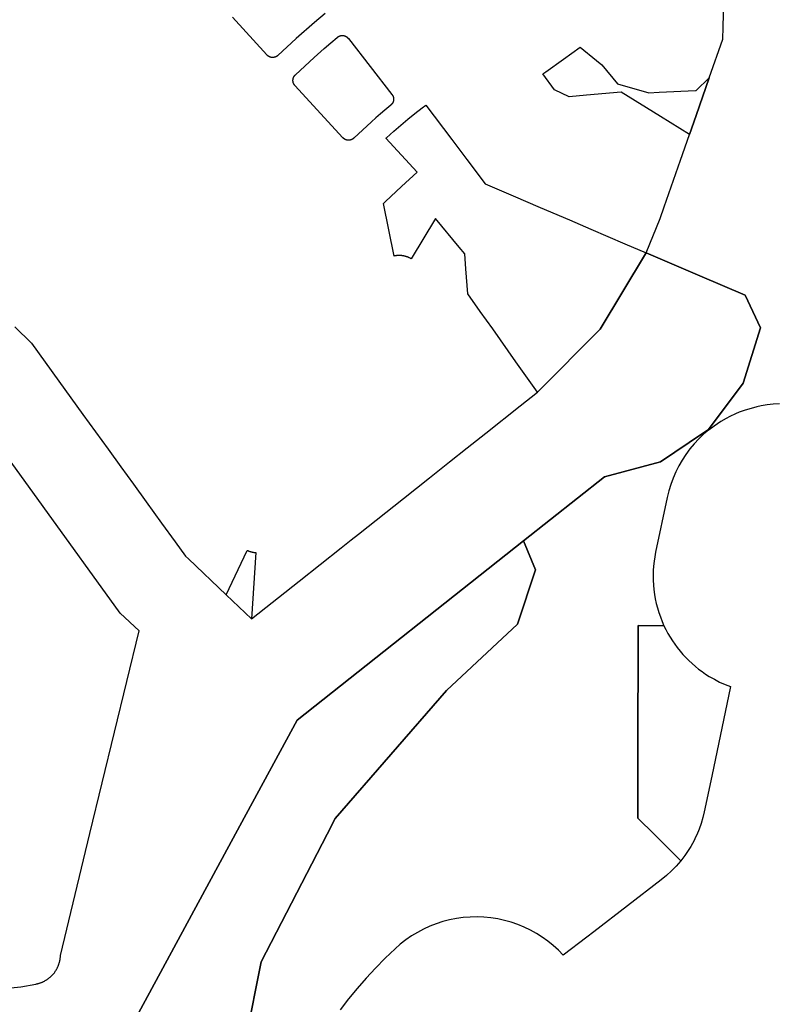
# Model space of a CAD drawing. Units: inches. Extents: x 3164095 to 3208688, y 1541576 to 1582810.
# Drawn here: x 3169100 to 3170850, y 1570332 to 1572615 of the extents above; entities that cross this region are included whole.
import ezdxf

# ---------------------------------------------------------------- set-up
doc = ezdxf.new("R2010")
doc.units = ezdxf.units.IN
doc.header["$MEASUREMENT"] = 0
doc.layers.add('PARKS', color=222, linetype='Continuous')

msp = doc.modelspace()

# ---------------------------------------------------------------- linework, layer by layer
at = {"layer": 'PARKS'}
for points in [[(3170862.2, 1571724.2), (3170847.9, 1571723.4), (3170833.6, 1571721.8), (3170819.5, 1571719.5), (3170810.1, 1571717.5), (3170796.2, 1571714), (3170782.5, 1571709.7), (3170769, 1571704.8), (3170760.2, 1571701.1), (3170747.2, 1571695), (3170738.7, 1571690.5), (3170726.4, 1571683.3), (3170718.3, 1571678.1), (3170710.5, 1571672.6), (3170699, 1571663.9), (3170698.3, 1571664.3), (3170697.4, 1571664.7), (3170777.8, 1571772.3), (3170818.2, 1571900.3), (3170782.7, 1571976.2), (3170677.6, 1572021.2), (3170552.8, 1572074.6), (3170585.6, 1572154.3), (3170595.1, 1572181.5), (3170632.7, 1572289.3), (3170653.5, 1572348.9), (3170668.8, 1572392.7), (3170699.4, 1572480.4), (3170730.5, 1572569.6), (3170731.3, 1572597.8), (3170732.8, 1572659)], [(3169808.8, 1572629.1), (3169783.7, 1572608.3), (3169740.9, 1572571.2), (3169699, 1572532.4), (3169698.6, 1572532), (3169698.3, 1572531.8), (3169698.1, 1572531.6), (3169697.8, 1572531.4), (3169697.6, 1572531.2), (3169697.3, 1572531), (3169697.1, 1572530.8), (3169696.8, 1572530.6), (3169696.6, 1572530.5), (3169696.3, 1572530.3), (3169696, 1572530.1), (3169695.8, 1572530), (3169695.5, 1572529.8), (3169695.2, 1572529.7), (3169694.9, 1572529.5), (3169694.7, 1572529.4), (3169694.4, 1572529.2), (3169694.1, 1572529.1), (3169693.8, 1572529), (3169693.5, 1572528.9), (3169693.2, 1572528.7), (3169692.9, 1572528.6), (3169692.6, 1572528.5), (3169692.3, 1572528.4), (3169692, 1572528.3), (3169691.7, 1572528.2), (3169691.4, 1572528.1), (3169691.1, 1572528.1), (3169690.8, 1572528), (3169690.5, 1572527.9), (3169690.2, 1572527.8), (3169689.9, 1572527.8), (3169689.6, 1572527.7), (3169689.3, 1572527.7), (3169689, 1572527.6), (3169688.7, 1572527.6), (3169688.4, 1572527.6), (3169688, 1572527.5), (3169687.7, 1572527.5), (3169687.4, 1572527.5), (3169687.1, 1572527.5), (3169686.8, 1572527.5), (3169686.5, 1572527.5), (3169686.2, 1572527.5), (3169685.9, 1572527.5), (3169685.5, 1572527.5), (3169685.2, 1572527.5), (3169684.9, 1572527.6), (3169684.6, 1572527.6), (3169684.3, 1572527.6), (3169684, 1572527.7), (3169683.7, 1572527.7), (3169683.4, 1572527.8), (3169683, 1572527.8), (3169682.7, 1572527.9), (3169682.4, 1572528), (3169682.1, 1572528.1), (3169681.8, 1572528.1), (3169681.5, 1572528.2), (3169681.2, 1572528.3), (3169680.9, 1572528.4), (3169680.6, 1572528.5), (3169680.3, 1572528.6), (3169680, 1572528.7), (3169679.7, 1572528.9), (3169679.5, 1572529), (3169679.2, 1572529.1), (3169678.9, 1572529.2), (3169678.6, 1572529.4), (3169678.3, 1572529.5), (3169678, 1572529.7), (3169677.8, 1572529.8), (3169677.5, 1572530), (3169677.2, 1572530.1), (3169677, 1572530.3), (3169676.7, 1572530.5), (3169676.4, 1572530.7), (3169676.2, 1572530.8), (3169675.9, 1572531), (3169675.7, 1572531.2), (3169675.4, 1572531.4), (3169675.2, 1572531.6), (3169674.9, 1572531.8), (3169674.7, 1572532), (3169674.5, 1572532.2), (3169674.2, 1572532.4), (3169674, 1572532.7), (3169673.8, 1572532.9), (3169673.6, 1572533.1), (3169673.4, 1572533.3), (3169593.5, 1572620.6)], [(3169088.3, 1571902.8), (3169127.2, 1571864.9), (3169191, 1571776.7), (3169246.5, 1571700.1), (3169275.9, 1571659.5), (3169305.2, 1571619), (3169334.5, 1571578.6), (3169363.8, 1571538), (3169393.5, 1571497.1), (3169429, 1571448), (3169460.5, 1571404.5), (3169484.4, 1571371.5), (3169491.4, 1571364.9), (3169578.8, 1571281.7), (3169637.4, 1571225.9), (3169748.1, 1571313.6), (3169845.3, 1571390.6), (3169869, 1571409.4), (3169885.7, 1571422.5), (3169989.9, 1571505.1), (3170050.1, 1571552.7), (3170097, 1571589.9), (3170138, 1571622.4), (3170180.8, 1571656.3), (3170261.1, 1571719.9), (3170301, 1571751.5), (3170446.4, 1571897.8), (3170551.6, 1572072.5), (3170552.8, 1572074.6), (3170677.6, 1572021.2), (3170782.7, 1571976.2), (3170818.2, 1571900.3), (3170777.8, 1571772.3), (3170697.4, 1571664.7), (3170686.2, 1571657.1), (3170586.1, 1571589.6), (3170456.2, 1571555.5), (3170268.1, 1571406.5), (3169743.5, 1570991.1), (3169600.6, 1570727.3), (3169186.5, 1569963.4)], [(3169055.9, 1570368.3), (3169102.4, 1570372.5), (3169137.6, 1570379.1), (3169138.8, 1570379.4), (3169140, 1570379.6), (3169141.2, 1570379.9), (3169142.3, 1570380.2), (3169143.5, 1570380.5), (3169144.7, 1570380.9), (3169145.9, 1570381.2), (3169147, 1570381.6), (3169148.2, 1570382), (3169149.3, 1570382.5), (3169150.5, 1570382.9), (3169151.6, 1570383.4), (3169152.7, 1570383.8), (3169153.8, 1570384.3), (3169154.9, 1570384.9), (3169156, 1570385.4), (3169157.1, 1570386), (3169158.2, 1570386.5), (3169159.3, 1570387.1), (3169160.3, 1570387.8), (3169161.4, 1570388.4), (3169162.4, 1570389), (3169163.4, 1570389.7), (3169164.4, 1570390.4), (3169165.4, 1570391.1), (3169166.4, 1570391.8), (3169167.4, 1570392.6), (3169168.3, 1570393.3), (3169169.3, 1570394.1), (3169170.2, 1570394.9), (3169171.1, 1570395.7), (3169172, 1570396.5), (3169172.9, 1570397.3), (3169173.8, 1570398.2), (3169174.7, 1570399.1), (3169175.5, 1570400), (3169176.3, 1570400.8), (3169177.1, 1570401.8), (3169177.9, 1570402.7), (3169178.7, 1570403.6), (3169179.5, 1570404.6), (3169180.2, 1570405.5), (3169181, 1570406.5), (3169181.7, 1570407.5), (3169182.4, 1570408.5), (3169183.1, 1570409.5), (3169183.7, 1570410.6), (3169184.4, 1570411.6), (3169185, 1570412.6), (3169185.6, 1570413.7), (3169186.2, 1570414.8), (3169186.8, 1570415.9), (3169187.3, 1570417), (3169187.8, 1570418.1), (3169188.3, 1570419.2), (3169188.8, 1570420.3), (3169189.3, 1570421.4), (3169189.8, 1570422.5), (3169190.2, 1570423.7), (3169190.6, 1570424.8), (3169191, 1570426), (3169191.4, 1570427.2), (3169191.7, 1570428.3), (3169192.1, 1570429.5), (3169192.4, 1570430.7), (3169192.7, 1570431.9), (3169192.9, 1570433.1), (3169193.2, 1570434.3), (3169193.4, 1570435.5), (3169193.6, 1570436.7), (3169193.8, 1570437.9), (3169194, 1570439.1), (3169194.1, 1570440.3), (3169194.2, 1570441.5), (3169194.3, 1570442.7), (3169194.4, 1570443.9), (3169194.5, 1570445.2), (3169194.5, 1570445.4), (3169194.5, 1570445.4), (3169262.9, 1570727.9), (3169376.8, 1571197.8), (3169333.2, 1571239.3), (3168975.1, 1571733.7)], [(3169590.2, 1570081.3), (3169660.1, 1570430.8), (3169812.9, 1570727), (3169831.4, 1570762.8), (3170090.1, 1571059.8), (3170254.5, 1571213.6), (3170296.4, 1571339.4), (3170268.1, 1571406.5), (3170456.2, 1571555.5), (3170586.1, 1571589.6), (3170686.2, 1571657.1), (3170697.4, 1571664.7), (3170698.3, 1571664.3), (3170686.3, 1571654), (3170675, 1571643.3), (3170664.3, 1571631.8), (3170654.3, 1571619.8), (3170645, 1571607.2), (3170636.4, 1571594), (3170628.6, 1571580.5), (3170621.6, 1571566.5), (3170615.4, 1571552.1), (3170610, 1571537.4), (3170605.4, 1571522.4), (3170601.7, 1571507.1), (3170575, 1571380.8), (3170572.9, 1571369.8), (3170571.4, 1571359.4), (3170570.2, 1571348.2), (3170569.4, 1571337.7), (3170569.1, 1571326.5), (3170569.3, 1571315.4), (3170569.9, 1571304.2), (3170570.9, 1571293.7), (3170572.4, 1571282.6), (3170574.2, 1571272.2), (3170576.6, 1571261.3), (3170579.2, 1571251.1), (3170582.5, 1571240.4), (3170585.9, 1571230.4), (3170590, 1571220), (3170594.3, 1571210.1), (3170534.4, 1571210.2), (3170534, 1570899.4), (3170534, 1570763.8), (3170572.1, 1570725.7), (3170633.2, 1570664.6), (3170622.9, 1570652.6), (3170611.9, 1570641.3), (3170600.3, 1570630.6), (3170588.1, 1570620.6), (3170431.4, 1570500.2), (3170415.6, 1570488), (3170360.7, 1570445.8), (3170349.5, 1570457.4), (3170337.6, 1570468.2), (3170325.2, 1570478.4), (3170312.1, 1570487.8), (3170298.5, 1570496.4), (3170284.5, 1570504.2), (3170270, 1570511.1), (3170255.1, 1570517.3), (3170239.9, 1570522.5), (3170224.4, 1570526.8), (3170208.7, 1570530.2), (3170192.8, 1570532.7), (3170176.8, 1570534.3), (3170160.8, 1570534.9), (3170144.7, 1570534.6), (3170128.7, 1570533.3), (3170112.7, 1570531.2), (3170097, 1570528), (3170081.4, 1570524), (3170066.1, 1570519.1), (3170051.1, 1570513.2), (3170036.5, 1570506.5), (3170022.3, 1570499), (3170008.5, 1570490.6), (3169995.3, 1570481.5), (3169982.7, 1570471.6), (3169970.6, 1570461), (3169947.7, 1570439), (3169925.4, 1570416.3), (3169903.8, 1570393), (3169882.9, 1570369.1), (3169862.7, 1570344.6), (3169843.2, 1570319.5)], [(3169186.5, 1569963.4), (3169600.6, 1570727.3), (3169743.5, 1570991.1), (3170268.1, 1571406.5), (3170296.4, 1571339.4), (3170254.5, 1571213.6), (3170090.1, 1571059.8), (3169831.4, 1570762.8), (3169812.9, 1570727), (3169660.1, 1570430.8), (3169590.2, 1570081.3)]]:
    msp.add_lwpolyline(points, dxfattribs=at)
for points in [[(3169862.3, 1572571.4), (3169963.3, 1572441.6), (3169963.4, 1572441.5), (3169963.5, 1572441.5), (3169963.5, 1572441.4), (3169963.6, 1572441.3), (3169963.7, 1572441.2), (3169963.7, 1572441.1), (3169963.8, 1572441.1), (3169963.8, 1572441), (3169963.9, 1572440.9), (3169964, 1572440.8), (3169964, 1572440.7), (3169964.1, 1572440.7), (3169964.1, 1572440.6), (3169964.2, 1572440.5), (3169964.3, 1572440.4), (3169964.3, 1572440.3), (3169964.4, 1572440.2), (3169964.4, 1572440.2), (3169964.5, 1572440.1), (3169964.5, 1572440), (3169964.6, 1572439.9), (3169964.6, 1572439.8), (3169964.7, 1572439.7), (3169964.7, 1572439.6), (3169964.8, 1572439.6), (3169964.8, 1572439.5), (3169964.9, 1572439.4), (3169964.9, 1572439.3), (3169965, 1572439.2), (3169965, 1572439.1), (3169965.1, 1572439), (3169965.1, 1572439), (3169965.2, 1572438.9), (3169965.2, 1572438.8), (3169965.3, 1572438.7), (3169965.3, 1572438.6), (3169965.4, 1572438.5), (3169965.4, 1572438.4), (3169965.5, 1572438.3), (3169965.5, 1572438.2), (3169965.5, 1572438.2), (3169965.6, 1572438.1), (3169965.6, 1572438), (3169965.7, 1572437.9), (3169965.7, 1572437.8), (3169965.8, 1572437.7), (3169965.8, 1572437.6), (3169965.8, 1572437.5), (3169965.9, 1572437.4), (3169965.9, 1572437.3), (3169966, 1572437.2), (3169966, 1572437.1), (3169966, 1572437.1), (3169966.1, 1572437), (3169966.1, 1572436.9), (3169966.1, 1572436.8), (3169966.2, 1572436.7), (3169966.2, 1572436.6), (3169966.2, 1572436.5), (3169966.3, 1572436.4), (3169966.3, 1572436.3), (3169966.3, 1572436.2), (3169966.4, 1572436.1), (3169966.4, 1572436), (3169966.4, 1572435.9), (3169966.5, 1572435.8), (3169966.5, 1572435.7), (3169966.5, 1572435.6), (3169966.5, 1572435.5), (3169966.6, 1572435.4), (3169966.6, 1572435.3), (3169966.6, 1572435.3), (3169966.6, 1572435.2), (3169966.7, 1572435.1), (3169966.7, 1572435), (3169966.7, 1572434.9), (3169966.7, 1572434.8), (3169966.8, 1572434.7), (3169966.8, 1572434.6), (3169966.8, 1572434.5), (3169966.8, 1572434.4), (3169966.9, 1572434.3), (3169966.9, 1572434.2), (3169966.9, 1572434.1), (3169966.9, 1572434), (3169966.9, 1572433.9), (3169967, 1572433.8), (3169967, 1572433.7), (3169967, 1572433.6), (3169967, 1572433.5), (3169967, 1572433.4), (3169967, 1572433.3), (3169967, 1572433.2), (3169967.1, 1572433.1), (3169967.1, 1572433), (3169967.1, 1572432.9), (3169967.1, 1572432.8), (3169967.1, 1572432.7), (3169967.1, 1572432.6), (3169967.1, 1572432.5), (3169967.1, 1572432.4), (3169967.2, 1572432.3), (3169967.2, 1572432.2), (3169967.2, 1572432.1), (3169967.2, 1572432), (3169967.2, 1572431.9), (3169967.2, 1572431.8), (3169967.2, 1572431.7), (3169967.2, 1572431.6), (3169967.2, 1572431.5), (3169967.2, 1572431.4), (3169967.2, 1572431.3), (3169967.2, 1572431.2), (3169967.2, 1572431.1), (3169967.2, 1572431), (3169967.2, 1572430.9), (3169967.2, 1572430.8), (3169967.2, 1572430.7), (3169967.2, 1572430.6), (3169967.2, 1572430.5), (3169967.2, 1572430.4), (3169967.2, 1572430.3), (3169967.2, 1572430.2), (3169967.2, 1572430.1), (3169967.2, 1572430), (3169967.2, 1572429.9), (3169967.2, 1572429.8), (3169967.2, 1572429.7), (3169967.2, 1572429.6), (3169967.2, 1572429.5), (3169967.2, 1572429.4), (3169967.2, 1572429.3), (3169967.2, 1572429.2), (3169967.2, 1572429.1), (3169967.1, 1572429), (3169967.1, 1572428.9), (3169967.1, 1572428.8), (3169967.1, 1572428.7), (3169967.1, 1572428.6), (3169967.1, 1572428.5), (3169967.1, 1572428.4), (3169967.1, 1572428.3), (3169967, 1572428.2), (3169967, 1572428.1), (3169967, 1572428), (3169967, 1572427.9), (3169967, 1572427.8), (3169967, 1572427.7), (3169966.9, 1572427.6), (3169966.9, 1572427.5), (3169966.9, 1572427.4), (3169966.9, 1572427.3), (3169966.9, 1572427.2), (3169966.9, 1572427.1), (3169966.8, 1572427), (3169966.8, 1572426.9), (3169966.8, 1572426.8), (3169966.8, 1572426.7), (3169966.7, 1572426.6), (3169966.7, 1572426.5), (3169966.7, 1572426.4), (3169966.7, 1572426.4), (3169966.6, 1572426.3), (3169966.6, 1572426.2), (3169966.6, 1572426.1), (3169966.6, 1572426), (3169966.5, 1572425.9), (3169966.5, 1572425.8), (3169966.5, 1572425.7), (3169966.4, 1572425.6), (3169966.4, 1572425.5), (3169966.4, 1572425.4), (3169966.4, 1572425.3), (3169966.3, 1572425.2), (3169966.3, 1572425.1), (3169966.3, 1572425), (3169966.2, 1572424.9), (3169966.2, 1572424.8), (3169966.2, 1572424.7), (3169966.1, 1572424.6), (3169966.1, 1572424.5), (3169966, 1572424.5), (3169966, 1572424.4), (3169966, 1572424.3), (3169965.9, 1572424.2), (3169965.9, 1572424.1), (3169965.9, 1572424), (3169965.8, 1572423.9), (3169965.8, 1572423.8), (3169965.7, 1572423.7), (3169965.7, 1572423.6), (3169965.7, 1572423.5), (3169965.6, 1572423.4), (3169965.6, 1572423.3), (3169965.5, 1572423.3), (3169965.5, 1572423.2), (3169965.4, 1572423.1), (3169965.4, 1572423), (3169965.4, 1572422.9), (3169965.3, 1572422.8), (3169965.3, 1572422.7), (3169965.2, 1572422.6), (3169965.2, 1572422.5), (3169965.1, 1572422.5), (3169965.1, 1572422.4), (3169965, 1572422.3), (3169965, 1572422.2), (3169964.9, 1572422.1), (3169964.9, 1572422), (3169964.8, 1572421.9), (3169964.8, 1572421.8), (3169964.7, 1572421.8), (3169964.7, 1572421.7), (3169964.6, 1572421.6), (3169964.6, 1572421.5), (3169964.5, 1572421.4), (3169964.5, 1572421.3), (3169964.4, 1572421.3), (3169964.3, 1572421.2), (3169964.3, 1572421.1), (3169964.2, 1572421), (3169964.2, 1572420.9), (3169964.1, 1572420.8), (3169964.1, 1572420.8), (3169964, 1572420.7), (3169963.9, 1572420.6), (3169963.9, 1572420.5), (3169963.8, 1572420.4), (3169963.8, 1572420.4), (3169963.7, 1572420.3), (3169963.6, 1572420.2), (3169963.6, 1572420.1), (3169963.5, 1572420), (3169963.5, 1572420), (3169963.4, 1572419.9), (3169963.3, 1572419.8), (3169963.3, 1572419.7), (3169963.2, 1572419.7), (3169963.1, 1572419.6), (3169963.1, 1572419.5), (3169963, 1572419.4), (3169963, 1572419.3), (3169962.9, 1572419.3), (3169962.8, 1572419.2), (3169962.8, 1572419.1), (3169962.7, 1572419.1), (3169962.6, 1572419), (3169962.5, 1572418.9), (3169962.5, 1572418.8), (3169962.4, 1572418.8), (3169962.3, 1572418.7), (3169962.3, 1572418.6), (3169962.2, 1572418.5), (3169962.1, 1572418.5), (3169962.1, 1572418.4), (3169962, 1572418.3), (3169961.9, 1572418.3), (3169961.8, 1572418.2), (3169961.8, 1572418.1), (3169961.7, 1572418.1), (3169961.6, 1572418), (3169961.5, 1572417.9), (3169961.5, 1572417.9), (3169961.4, 1572417.8), (3169961.3, 1572417.7), (3169961.3, 1572417.7), (3169961.2, 1572417.6), (3169961.1, 1572417.5), (3169961, 1572417.5), (3169960.9, 1572417.4), (3169960.9, 1572417.3), (3169960.8, 1572417.3), (3169960.7, 1572417.2), (3169960.6, 1572417.1), (3169946.8, 1572405.6), (3169936.4, 1572396.5), (3169926.2, 1572387.4), (3169916.2, 1572378), (3169874.9, 1572340.4), (3169874.8, 1572340.3), (3169874.8, 1572340.3), (3169874.7, 1572340.2), (3169874.6, 1572340.1), (3169874.5, 1572340.1), (3169874.5, 1572340), (3169874.4, 1572339.9), (3169874.3, 1572339.9), (3169874.2, 1572339.8), (3169874.2, 1572339.7), (3169874.1, 1572339.7), (3169874, 1572339.6), (3169873.9, 1572339.5), (3169873.9, 1572339.5), (3169873.8, 1572339.4), (3169873.7, 1572339.4), (3169873.6, 1572339.3), (3169873.6, 1572339.2), (3169873.5, 1572339.2), (3169873.4, 1572339.1), (3169873.3, 1572339.1), (3169873.2, 1572339), (3169873.2, 1572338.9), (3169873.1, 1572338.9), (3169873, 1572338.8), (3169872.9, 1572338.8), (3169872.8, 1572338.7), (3169872.7, 1572338.6), (3169872.7, 1572338.6), (3169872.6, 1572338.5), (3169872.5, 1572338.5), (3169872.4, 1572338.4), (3169872.3, 1572338.4), (3169872.2, 1572338.3), (3169872.2, 1572338.3), (3169872.1, 1572338.2), (3169872, 1572338.2), (3169871.9, 1572338.1), (3169871.8, 1572338), (3169871.7, 1572338), (3169871.6, 1572337.9), (3169871.6, 1572337.9), (3169871.5, 1572337.8), (3169871.4, 1572337.8), (3169871.3, 1572337.7), (3169871.2, 1572337.7), (3169871.1, 1572337.6), (3169871, 1572337.6), (3169871, 1572337.6), (3169870.9, 1572337.5), (3169870.8, 1572337.5), (3169870.7, 1572337.4), (3169870.6, 1572337.4), (3169870.5, 1572337.3), (3169870.4, 1572337.3), (3169870.3, 1572337.2), (3169870.2, 1572337.2), (3169870.1, 1572337.2), (3169870.1, 1572337.1), (3169870, 1572337.1), (3169869.9, 1572337), (3169869.8, 1572337), (3169869.7, 1572336.9), (3169869.6, 1572336.9), (3169869.5, 1572336.9), (3169869.4, 1572336.8), (3169869.3, 1572336.8), (3169869.2, 1572336.8), (3169869.1, 1572336.7), (3169869, 1572336.7), (3169868.9, 1572336.6), (3169868.9, 1572336.6), (3169868.8, 1572336.6), (3169868.7, 1572336.5), (3169868.6, 1572336.5), (3169868.5, 1572336.5), (3169868.4, 1572336.4), (3169868.3, 1572336.4), (3169868.2, 1572336.4), (3169868.1, 1572336.4), (3169868, 1572336.3), (3169867.9, 1572336.3), (3169867.8, 1572336.3), (3169867.7, 1572336.2), (3169867.6, 1572336.2), (3169867.5, 1572336.2), (3169867.4, 1572336.2), (3169867.3, 1572336.1), (3169867.2, 1572336.1), (3169867.1, 1572336.1), (3169867, 1572336), (3169866.9, 1572336), (3169866.8, 1572336), (3169866.7, 1572336), (3169866.7, 1572336), (3169866.6, 1572335.9), (3169866.5, 1572335.9), (3169866.4, 1572335.9), (3169866.3, 1572335.9), (3169866.2, 1572335.8), (3169866.1, 1572335.8), (3169866, 1572335.8), (3169865.9, 1572335.8), (3169865.8, 1572335.8), (3169865.7, 1572335.8), (3169865.6, 1572335.7), (3169865.5, 1572335.7), (3169865.4, 1572335.7), (3169865.3, 1572335.7), (3169865.2, 1572335.7), (3169865.1, 1572335.7), (3169865, 1572335.7), (3169864.9, 1572335.6), (3169864.8, 1572335.6), (3169864.7, 1572335.6), (3169864.6, 1572335.6), (3169864.5, 1572335.6), (3169864.4, 1572335.6), (3169864.3, 1572335.6), (3169864.2, 1572335.6), (3169864.1, 1572335.6), (3169864, 1572335.6), (3169863.9, 1572335.5), (3169863.8, 1572335.5), (3169863.7, 1572335.5), (3169863.6, 1572335.5), (3169863.5, 1572335.5), (3169863.4, 1572335.5), (3169863.3, 1572335.5), (3169863.2, 1572335.5), (3169863.1, 1572335.5), (3169863, 1572335.5), (3169862.9, 1572335.5), (3169862.8, 1572335.5), (3169862.7, 1572335.5), (3169862.6, 1572335.5), (3169862.5, 1572335.5), (3169862.4, 1572335.5), (3169862.3, 1572335.5), (3169862.2, 1572335.5), (3169862.1, 1572335.5), (3169862, 1572335.5), (3169861.9, 1572335.5), (3169861.8, 1572335.5), (3169861.7, 1572335.5), (3169861.6, 1572335.5), (3169861.5, 1572335.5), (3169861.4, 1572335.6), (3169861.3, 1572335.6), (3169861.2, 1572335.6), (3169861.1, 1572335.6), (3169861, 1572335.6), (3169860.9, 1572335.6), (3169860.8, 1572335.6), (3169860.7, 1572335.6), (3169860.6, 1572335.6), (3169860.5, 1572335.6), (3169860.4, 1572335.7), (3169860.3, 1572335.7), (3169860.2, 1572335.7), (3169860.1, 1572335.7), (3169860, 1572335.7), (3169859.9, 1572335.7), (3169859.8, 1572335.7), (3169859.7, 1572335.8), (3169859.6, 1572335.8), (3169859.5, 1572335.8), (3169859.4, 1572335.8), (3169859.3, 1572335.8), (3169859.2, 1572335.8), (3169859.1, 1572335.9), (3169859, 1572335.9), (3169858.9, 1572335.9), (3169858.8, 1572335.9), (3169858.7, 1572336), (3169858.6, 1572336), (3169858.5, 1572336), (3169858.4, 1572336), (3169858.3, 1572336), (3169858.2, 1572336.1), (3169858.1, 1572336.1), (3169858, 1572336.1), (3169857.9, 1572336.2), (3169857.8, 1572336.2), (3169857.8, 1572336.2), (3169857.7, 1572336.2), (3169857.6, 1572336.3), (3169857.5, 1572336.3), (3169857.4, 1572336.3), (3169857.3, 1572336.4), (3169857.2, 1572336.4), (3169857.1, 1572336.4), (3169857, 1572336.4), (3169856.9, 1572336.5), (3169856.8, 1572336.5), (3169856.7, 1572336.5), (3169856.6, 1572336.6), (3169856.5, 1572336.6), (3169856.4, 1572336.6), (3169856.3, 1572336.7), (3169856.2, 1572336.7), (3169856.1, 1572336.8), (3169856.1, 1572336.8), (3169856, 1572336.8), (3169855.9, 1572336.9), (3169855.8, 1572336.9), (3169855.7, 1572336.9), (3169855.6, 1572337), (3169855.5, 1572337), (3169855.4, 1572337.1), (3169855.3, 1572337.1), (3169855.2, 1572337.2), (3169855.1, 1572337.2), (3169855, 1572337.2), (3169855, 1572337.3), (3169854.9, 1572337.3), (3169854.8, 1572337.4), (3169854.7, 1572337.4), (3169854.6, 1572337.5), (3169854.5, 1572337.5), (3169854.4, 1572337.6), (3169854.3, 1572337.6), (3169854.2, 1572337.6), (3169854.2, 1572337.7), (3169854.1, 1572337.7), (3169854, 1572337.8), (3169853.9, 1572337.8), (3169853.8, 1572337.9), (3169853.7, 1572337.9), (3169853.6, 1572338), (3169853.6, 1572338), (3169853.5, 1572338.1), (3169853.4, 1572338.2), (3169853.3, 1572338.2), (3169853.2, 1572338.3), (3169853.1, 1572338.3), (3169853, 1572338.4), (3169853, 1572338.4), (3169852.9, 1572338.5), (3169852.8, 1572338.5), (3169852.7, 1572338.6), (3169852.6, 1572338.6), (3169852.5, 1572338.7), (3169852.5, 1572338.8), (3169852.4, 1572338.8), (3169852.3, 1572338.9), (3169852.2, 1572338.9), (3169852.1, 1572339), (3169852.1, 1572339.1), (3169852, 1572339.1), (3169851.9, 1572339.2), (3169851.8, 1572339.2), (3169851.7, 1572339.3), (3169851.7, 1572339.4), (3169851.6, 1572339.4), (3169851.5, 1572339.5), (3169851.4, 1572339.5), (3169851.4, 1572339.6), (3169851.3, 1572339.7), (3169851.2, 1572339.7), (3169851.1, 1572339.8), (3169851.1, 1572339.9), (3169851, 1572339.9), (3169850.9, 1572340), (3169850.8, 1572340.1), (3169850.8, 1572340.1), (3169850.7, 1572340.2), (3169850.6, 1572340.3), (3169850.5, 1572340.3), (3169850.5, 1572340.4), (3169850.4, 1572340.5), (3169850.3, 1572340.6), (3169850.2, 1572340.6), (3169850.2, 1572340.7), (3169850.1, 1572340.8), (3169850, 1572340.8), (3169850, 1572340.9), (3169849.9, 1572341), (3169849.8, 1572341.1), (3169849.8, 1572341.1), (3169849.7, 1572341.2), (3169849.6, 1572341.3), (3169738.4, 1572462.3), (3169738.3, 1572462.4), (3169738.2, 1572462.4), (3169738.2, 1572462.5), (3169738.1, 1572462.6), (3169738, 1572462.7), (3169738, 1572462.7), (3169737.9, 1572462.8), (3169737.9, 1572462.9), (3169737.8, 1572463), (3169737.7, 1572463), (3169737.7, 1572463.1), (3169737.6, 1572463.2), (3169737.5, 1572463.3), (3169737.5, 1572463.4), (3169737.4, 1572463.4), (3169737.4, 1572463.5), (3169737.3, 1572463.6), (3169737.2, 1572463.7), (3169737.2, 1572463.8), (3169737.1, 1572463.8), (3169737.1, 1572463.9), (3169737, 1572464), (3169736.9, 1572464.1), (3169736.9, 1572464.2), (3169736.8, 1572464.2), (3169736.8, 1572464.3), (3169736.7, 1572464.4), (3169736.7, 1572464.5), (3169736.6, 1572464.6), (3169736.6, 1572464.7), (3169736.5, 1572464.7), (3169736.5, 1572464.8), (3169736.4, 1572464.9), (3169736.3, 1572465), (3169736.3, 1572465.1), (3169736.2, 1572465.2), (3169736.2, 1572465.3), (3169736.1, 1572465.3), (3169736.1, 1572465.4), (3169736, 1572465.5), (3169736, 1572465.6), (3169735.9, 1572465.7), (3169735.9, 1572465.8), (3169735.9, 1572465.9), (3169735.8, 1572466), (3169735.8, 1572466.1), (3169735.7, 1572466.1), (3169735.7, 1572466.2), (3169735.6, 1572466.3), (3169735.6, 1572466.4), (3169735.5, 1572466.5), (3169735.5, 1572466.6), (3169735.4, 1572466.7), (3169735.4, 1572466.8), (3169735.4, 1572466.9), (3169735.3, 1572467), (3169735.3, 1572467), (3169735.2, 1572467.1), (3169735.2, 1572467.2), (3169735.2, 1572467.3), (3169735.1, 1572467.4), (3169735.1, 1572467.5), (3169735.1, 1572467.6), (3169735, 1572467.7), (3169735, 1572467.8), (3169734.9, 1572467.9), (3169734.9, 1572468), (3169734.9, 1572468.1), (3169734.8, 1572468.2), (3169734.8, 1572468.3), (3169734.8, 1572468.3), (3169734.7, 1572468.4), (3169734.7, 1572468.5), (3169734.7, 1572468.6), (3169734.6, 1572468.7), (3169734.6, 1572468.8), (3169734.6, 1572468.9), (3169734.6, 1572469), (3169734.5, 1572469.1), (3169734.5, 1572469.2), (3169734.5, 1572469.3), (3169734.4, 1572469.4), (3169734.4, 1572469.5), (3169734.4, 1572469.6), (3169734.4, 1572469.7), (3169734.3, 1572469.8), (3169734.3, 1572469.9), (3169734.3, 1572470), (3169734.3, 1572470.1), (3169734.2, 1572470.2), (3169734.2, 1572470.3), (3169734.2, 1572470.4), (3169734.2, 1572470.5), (3169734.1, 1572470.6), (3169734.1, 1572470.7), (3169734.1, 1572470.8), (3169734.1, 1572470.9), (3169734.1, 1572471), (3169734.1, 1572471), (3169734, 1572471.1), (3169734, 1572471.2), (3169734, 1572471.3), (3169734, 1572471.4), (3169734, 1572471.5), (3169734, 1572471.6), (3169733.9, 1572471.7), (3169733.9, 1572471.8), (3169733.9, 1572471.9), (3169733.9, 1572472), (3169733.9, 1572472.1), (3169733.9, 1572472.2), (3169733.9, 1572472.3), (3169733.9, 1572472.4), (3169733.8, 1572472.5), (3169733.8, 1572472.6), (3169733.8, 1572472.7), (3169733.8, 1572472.8), (3169733.8, 1572472.9), (3169733.8, 1572473), (3169733.8, 1572473.1), (3169733.8, 1572473.2), (3169733.8, 1572473.3), (3169733.8, 1572473.4), (3169733.8, 1572473.5), (3169733.8, 1572473.6), (3169733.8, 1572473.7), (3169733.8, 1572473.8), (3169733.8, 1572473.9), (3169733.8, 1572474), (3169733.8, 1572474.1), (3169733.8, 1572474.2), (3169733.8, 1572474.3), (3169733.8, 1572474.4), (3169733.8, 1572474.5), (3169733.8, 1572474.6), (3169733.8, 1572474.7), (3169733.8, 1572474.8), (3169733.8, 1572474.9), (3169733.8, 1572475), (3169733.8, 1572475.1), (3169733.8, 1572475.2), (3169733.8, 1572475.3), (3169733.8, 1572475.4), (3169733.8, 1572475.5), (3169733.8, 1572475.6), (3169733.8, 1572475.7), (3169733.8, 1572475.8), (3169733.8, 1572475.9), (3169733.9, 1572476), (3169733.9, 1572476.1), (3169733.9, 1572476.2), (3169733.9, 1572476.3), (3169733.9, 1572476.4), (3169733.9, 1572476.5), (3169733.9, 1572476.6), (3169733.9, 1572476.7), (3169734, 1572476.8), (3169734, 1572476.9), (3169734, 1572477), (3169734, 1572477.1), (3169734, 1572477.2), (3169734, 1572477.3), (3169734, 1572477.4), (3169734.1, 1572477.5), (3169734.1, 1572477.6), (3169734.1, 1572477.7), (3169734.1, 1572477.8), (3169734.1, 1572477.9), (3169734.2, 1572478), (3169734.2, 1572478.1), (3169734.2, 1572478.2), (3169734.2, 1572478.3), (3169734.3, 1572478.4), (3169734.3, 1572478.5), (3169734.3, 1572478.6), (3169734.3, 1572478.7), (3169734.3, 1572478.8), (3169734.4, 1572478.9), (3169734.4, 1572479), (3169734.4, 1572479.1), (3169734.5, 1572479.2), (3169734.5, 1572479.3), (3169734.5, 1572479.4), (3169734.5, 1572479.5), (3169734.6, 1572479.6), (3169734.6, 1572479.6), (3169734.6, 1572479.7), (3169734.7, 1572479.8), (3169734.7, 1572479.9), (3169734.7, 1572480), (3169734.8, 1572480.1), (3169734.8, 1572480.2), (3169734.8, 1572480.3), (3169734.9, 1572480.4), (3169734.9, 1572480.5), (3169734.9, 1572480.6), (3169735, 1572480.7), (3169735, 1572480.8), (3169735, 1572480.9), (3169735.1, 1572481), (3169735.1, 1572481.1), (3169735.2, 1572481.1), (3169735.2, 1572481.2), (3169735.2, 1572481.3), (3169735.3, 1572481.4), (3169735.3, 1572481.5), (3169735.4, 1572481.6), (3169735.4, 1572481.7), (3169735.4, 1572481.8), (3169735.5, 1572481.9), (3169735.5, 1572482), (3169735.6, 1572482.1), (3169735.6, 1572482.1), (3169735.7, 1572482.2), (3169735.7, 1572482.3), (3169735.7, 1572482.4), (3169735.8, 1572482.5), (3169735.8, 1572482.6), (3169735.9, 1572482.7), (3169735.9, 1572482.8), (3169736, 1572482.9), (3169736, 1572482.9), (3169736.1, 1572483), (3169736.1, 1572483.1), (3169736.2, 1572483.2), (3169736.2, 1572483.3), (3169736.3, 1572483.4), (3169736.3, 1572483.5), (3169736.4, 1572483.5), (3169736.4, 1572483.6), (3169736.5, 1572483.7), (3169736.5, 1572483.8), (3169736.6, 1572483.9), (3169736.6, 1572484), (3169736.7, 1572484.1), (3169736.8, 1572484.1), (3169736.8, 1572484.2), (3169736.9, 1572484.3), (3169736.9, 1572484.4), (3169737, 1572484.5), (3169737, 1572484.6), (3169737.1, 1572484.6), (3169737.2, 1572484.7), (3169737.2, 1572484.8), (3169737.3, 1572484.9), (3169737.3, 1572485), (3169737.4, 1572485), (3169737.5, 1572485.1), (3169737.5, 1572485.2), (3169737.6, 1572485.3), (3169737.6, 1572485.4), (3169737.7, 1572485.4), (3169737.8, 1572485.5), (3169737.8, 1572485.6), (3169737.9, 1572485.7), (3169738, 1572485.7), (3169738, 1572485.8), (3169738.1, 1572485.9), (3169738.2, 1572486), (3169738.2, 1572486), (3169738.3, 1572486.1), (3169738.4, 1572486.2), (3169738.4, 1572486.3), (3169738.5, 1572486.3), (3169738.6, 1572486.4), (3169738.6, 1572486.5), (3169738.7, 1572486.6), (3169738.8, 1572486.6), (3169738.8, 1572486.7), (3169738.9, 1572486.8), (3169739, 1572486.8), (3169739, 1572486.9), (3169739.1, 1572487), (3169739.2, 1572487.1), (3169739.3, 1572487.1), (3169739.3, 1572487.2), (3169739.4, 1572487.3), (3169739.5, 1572487.3), (3169739.5, 1572487.4), (3169739.6, 1572487.5), (3169739.7, 1572487.5), (3169739.8, 1572487.6), (3169783.1, 1572527.6), (3169806, 1572548.2), (3169821.2, 1572561.3), (3169836.5, 1572574.1), (3169836.7, 1572574.2), (3169836.7, 1572574.3), (3169836.8, 1572574.4), (3169836.9, 1572574.4), (3169837, 1572574.5), (3169837, 1572574.5), (3169837.1, 1572574.6), (3169837.2, 1572574.7), (3169837.3, 1572574.7), (3169837.3, 1572574.8), (3169837.4, 1572574.9), (3169837.5, 1572574.9), (3169837.6, 1572575), (3169837.7, 1572575), (3169837.7, 1572575.1), (3169837.8, 1572575.2), (3169837.9, 1572575.2), (3169838, 1572575.3), (3169838.1, 1572575.3), (3169838.1, 1572575.4), (3169838.2, 1572575.5), (3169838.3, 1572575.5), (3169838.4, 1572575.6), (3169838.5, 1572575.6), (3169838.6, 1572575.7), (3169838.6, 1572575.7), (3169838.7, 1572575.8), (3169838.8, 1572575.8), (3169838.9, 1572575.9), (3169839, 1572576), (3169839.1, 1572576), (3169839.1, 1572576.1), (3169839.2, 1572576.1), (3169839.3, 1572576.2), (3169839.4, 1572576.2), (3169839.5, 1572576.3), (3169839.6, 1572576.3), (3169839.7, 1572576.4), (3169839.8, 1572576.4), (3169839.8, 1572576.5), (3169839.9, 1572576.5), (3169840, 1572576.6), (3169840.1, 1572576.6), (3169840.2, 1572576.6), (3169840.3, 1572576.7), (3169840.4, 1572576.7), (3169840.5, 1572576.8), (3169840.6, 1572576.8), (3169840.6, 1572576.9), (3169840.7, 1572576.9), (3169840.8, 1572577), (3169840.9, 1572577), (3169841, 1572577), (3169841.1, 1572577.1), (3169841.2, 1572577.1), (3169841.3, 1572577.2), (3169841.4, 1572577.2), (3169841.5, 1572577.2), (3169841.6, 1572577.3), (3169841.6, 1572577.3), (3169841.7, 1572577.4), (3169841.8, 1572577.4), (3169841.9, 1572577.4), (3169842, 1572577.5), (3169842.1, 1572577.5), (3169842.2, 1572577.5), (3169842.3, 1572577.6), (3169842.4, 1572577.6), (3169842.5, 1572577.6), (3169842.6, 1572577.7), (3169842.7, 1572577.7), (3169842.8, 1572577.7), (3169842.9, 1572577.8), (3169843, 1572577.8), (3169843.1, 1572577.8), (3169843.2, 1572577.8), (3169843.3, 1572577.9), (3169843.3, 1572577.9), (3169843.4, 1572577.9), (3169843.5, 1572578), (3169843.6, 1572578), (3169843.7, 1572578), (3169843.8, 1572578), (3169843.9, 1572578.1), (3169844, 1572578.1), (3169844.1, 1572578.1), (3169844.2, 1572578.1), (3169844.3, 1572578.2), (3169844.4, 1572578.2), (3169844.5, 1572578.2), (3169844.6, 1572578.2), (3169844.7, 1572578.2), (3169844.8, 1572578.3), (3169844.9, 1572578.3), (3169845, 1572578.3), (3169845.1, 1572578.3), (3169845.2, 1572578.3), (3169845.3, 1572578.4), (3169845.4, 1572578.4), (3169845.5, 1572578.4), (3169845.6, 1572578.4), (3169845.7, 1572578.4), (3169845.8, 1572578.4), (3169845.9, 1572578.4), (3169846, 1572578.5), (3169846.1, 1572578.5), (3169846.2, 1572578.5), (3169846.3, 1572578.5), (3169846.4, 1572578.5), (3169846.5, 1572578.5), (3169846.6, 1572578.5), (3169846.7, 1572578.5), (3169846.8, 1572578.5), (3169846.9, 1572578.5), (3169847, 1572578.6), (3169847.1, 1572578.6), (3169847.2, 1572578.6), (3169847.3, 1572578.6), (3169847.4, 1572578.6), (3169847.5, 1572578.6), (3169847.6, 1572578.6), (3169847.7, 1572578.6), (3169847.8, 1572578.6), (3169847.9, 1572578.6), (3169848, 1572578.6), (3169848.1, 1572578.6), (3169848.2, 1572578.6), (3169848.3, 1572578.6), (3169848.4, 1572578.6), (3169848.5, 1572578.6), (3169848.6, 1572578.6), (3169848.7, 1572578.6), (3169848.8, 1572578.6), (3169848.9, 1572578.6), (3169849, 1572578.6), (3169849.1, 1572578.6), (3169849.2, 1572578.6), (3169849.3, 1572578.6), (3169849.4, 1572578.6), (3169849.5, 1572578.5), (3169849.6, 1572578.5), (3169849.7, 1572578.5), (3169849.8, 1572578.5), (3169849.9, 1572578.5), (3169850, 1572578.5), (3169850.1, 1572578.5), (3169850.2, 1572578.5), (3169850.3, 1572578.5), (3169850.4, 1572578.5), (3169850.5, 1572578.4), (3169850.6, 1572578.4), (3169850.7, 1572578.4), (3169850.8, 1572578.4), (3169850.9, 1572578.4), (3169851, 1572578.4), (3169851.1, 1572578.4), (3169851.2, 1572578.3), (3169851.3, 1572578.3), (3169851.4, 1572578.3), (3169851.5, 1572578.3), (3169851.6, 1572578.3), (3169851.7, 1572578.2), (3169851.8, 1572578.2), (3169851.9, 1572578.2), (3169852, 1572578.2), (3169852, 1572578.2), (3169852.1, 1572578.1), (3169852.2, 1572578.1), (3169852.3, 1572578.1), (3169852.4, 1572578.1), (3169852.5, 1572578), (3169852.6, 1572578), (3169852.7, 1572578), (3169852.8, 1572578), (3169852.9, 1572577.9), (3169853, 1572577.9), (3169853.1, 1572577.9), (3169853.2, 1572577.9), (3169853.3, 1572577.8), (3169853.4, 1572577.8), (3169853.5, 1572577.8), (3169853.6, 1572577.7), (3169853.7, 1572577.7), (3169853.8, 1572577.7), (3169853.9, 1572577.6), (3169854, 1572577.6), (3169854.1, 1572577.6), (3169854.2, 1572577.5), (3169854.3, 1572577.5), (3169854.3, 1572577.5), (3169854.4, 1572577.4), (3169854.5, 1572577.4), (3169854.6, 1572577.4), (3169854.7, 1572577.3), (3169854.8, 1572577.3), (3169854.9, 1572577.3), (3169855, 1572577.2), (3169855.1, 1572577.2), (3169855.2, 1572577.1), (3169855.3, 1572577.1), (3169855.4, 1572577.1), (3169855.5, 1572577), (3169855.5, 1572577), (3169855.6, 1572576.9), (3169855.7, 1572576.9), (3169855.8, 1572576.8), (3169855.9, 1572576.8), (3169856, 1572576.8), (3169856.1, 1572576.7), (3169856.2, 1572576.7), (3169856.3, 1572576.6), (3169856.4, 1572576.6), (3169856.4, 1572576.5), (3169856.5, 1572576.5), (3169856.6, 1572576.4), (3169856.7, 1572576.4), (3169856.8, 1572576.3), (3169856.9, 1572576.3), (3169857, 1572576.2), (3169857, 1572576.2), (3169857.1, 1572576.1), (3169857.2, 1572576.1), (3169857.3, 1572576), (3169857.4, 1572576), (3169857.5, 1572575.9), (3169857.6, 1572575.9), (3169857.6, 1572575.8), (3169857.7, 1572575.8), (3169857.8, 1572575.7), (3169857.9, 1572575.7), (3169858, 1572575.6), (3169858.1, 1572575.5), (3169858.1, 1572575.5), (3169858.2, 1572575.4), (3169858.3, 1572575.4), (3169858.4, 1572575.3), (3169858.5, 1572575.2), (3169858.6, 1572575.2), (3169858.6, 1572575.1), (3169858.7, 1572575.1), (3169858.8, 1572575), (3169858.9, 1572575), (3169858.9, 1572574.9), (3169859, 1572574.8), (3169859.1, 1572574.8), (3169859.2, 1572574.7), (3169859.3, 1572574.6), (3169859.3, 1572574.6), (3169859.4, 1572574.5), (3169859.5, 1572574.4), (3169859.6, 1572574.4), (3169859.6, 1572574.3), (3169859.7, 1572574.3), (3169859.8, 1572574.2), (3169859.9, 1572574.1), (3169859.9, 1572574.1), (3169860, 1572574), (3169860.1, 1572573.9), (3169860.2, 1572573.8), (3169860.2, 1572573.8), (3169860.3, 1572573.7), (3169860.4, 1572573.6), (3169860.4, 1572573.6), (3169860.5, 1572573.5), (3169860.6, 1572573.4), (3169860.7, 1572573.4), (3169860.7, 1572573.3), (3169860.8, 1572573.2), (3169860.9, 1572573.1), (3169860.9, 1572573.1), (3169861, 1572573), (3169861.1, 1572572.9), (3169861.1, 1572572.8), (3169861.2, 1572572.8), (3169861.3, 1572572.7), (3169861.3, 1572572.6), (3169861.4, 1572572.5), (3169861.5, 1572572.5), (3169861.5, 1572572.4), (3169861.6, 1572572.3), (3169861.7, 1572572.2), (3169861.7, 1572572.2), (3169861.8, 1572572.1), (3169861.9, 1572572), (3169861.9, 1572571.9), (3169862, 1572571.8), (3169862, 1572571.8), (3169862.1, 1572571.7), (3169862.2, 1572571.6), (3169862.2, 1572571.5), (3169862.3, 1572571.5)], [(3170399.9, 1572551.4), (3170438, 1572520.8), (3170450.5, 1572510.7), (3170486.9, 1572466.6), (3170559, 1572445.8), (3170583.1, 1572446.8), (3170667.4, 1572450.6), (3170669.1, 1572450.6), (3170699.4, 1572480.4), (3170668.8, 1572392.7), (3170653.5, 1572348.9), (3170586.3, 1572390.6), (3170495.1, 1572447.2), (3170414.3, 1572439.8), (3170374.6, 1572436.1), (3170340.4, 1572452.4), (3170313.7, 1572489.3), (3170320.5, 1572494.2), (3170361, 1572523.3)], [(3170102, 1572337.4), (3170137.2, 1572290.9), (3170179.6, 1572234.7), (3170244.5, 1572206.9), (3170307.3, 1572179.9), (3170375.3, 1572150.7), (3170424.8, 1572129.5), (3170503.6, 1572095.7), (3170552.8, 1572074.6), (3170551.6, 1572072.5), (3170446.4, 1571897.8), (3170301, 1571751.5), (3170251, 1571822), (3170197.1, 1571898), (3170168.2, 1571938.8), (3170139.2, 1571979.6), (3170135, 1572037.1), (3170132.5, 1572072.2), (3170119.5, 1572087.8), (3170064.7, 1572153.8), (3170008.2, 1572060.6), (3170007.8, 1572060.8), (3170007, 1572061.3), (3170006.1, 1572061.8), (3170005.3, 1572062.2), (3170004.4, 1572062.7), (3170003.6, 1572063.1), (3170002.7, 1572063.5), (3170001.8, 1572063.9), (3170001, 1572064.2), (3170000.1, 1572064.6), (3169999.2, 1572064.9), (3169998.3, 1572065.3), (3169997.4, 1572065.6), (3169996.5, 1572065.9), (3169995.6, 1572066.2), (3169994.6, 1572066.4), (3169993.7, 1572066.7), (3169992.8, 1572066.9), (3169991.9, 1572067.1), (3169990.9, 1572067.3), (3169990, 1572067.5), (3169989, 1572067.6), (3169988.1, 1572067.8), (3169987.1, 1572067.9), (3169986.2, 1572068), (3169985.2, 1572068.1), (3169984.3, 1572068.2), (3169983.3, 1572068.3), (3169982.4, 1572068.3), (3169981.4, 1572068.4), (3169980.5, 1572068.4), (3169979.5, 1572068.4), (3169978.6, 1572068.4), (3169977.6, 1572068.3), (3169976.6, 1572068.3), (3169975.7, 1572068.2), (3169974.7, 1572068.1), (3169973.8, 1572068), (3169972.8, 1572067.9), (3169971.9, 1572067.8), (3169971, 1572067.6), (3169970, 1572067.4), (3169969.1, 1572067.3), (3169968.7, 1572067.2), (3169943.4, 1572189.1), (3169948.6, 1572193.9), (3169985.7, 1572228), (3170022.1, 1572261.3), (3169949.5, 1572340.5), (3169950.4, 1572341.3), (3169967.7, 1572356.8), (3169983.8, 1572370.7), (3170000.1, 1572384.4), (3170016.7, 1572397.7), (3170033.5, 1572410.8), (3170041.7, 1572417.1)], [(3169627.7, 1571384.7), (3169628, 1571384.6), (3169628.9, 1571384.2), (3169629.8, 1571383.8), (3169630.7, 1571383.4), (3169631.6, 1571383.1), (3169632.5, 1571382.7), (3169633.4, 1571382.4), (3169634.3, 1571382.1), (3169635.2, 1571381.8), (3169636.1, 1571381.6), (3169637, 1571381.3), (3169638, 1571381.1), (3169638.9, 1571380.8), (3169639.8, 1571380.6), (3169640.8, 1571380.4), (3169641.7, 1571380.3), (3169642.7, 1571380.1), (3169643.6, 1571380), (3169644.6, 1571379.8), (3169645.5, 1571379.7), (3169646.5, 1571379.6), (3169647.4, 1571379.5), (3169647.8, 1571379.5), (3169637.4, 1571225.9), (3169578.8, 1571281.7)], [(3170594.3, 1571210.1), (3170598.9, 1571200.9), (3170603.5, 1571192.2), (3170608.5, 1571183.6), (3170613.8, 1571175.3), (3170619.3, 1571167.1), (3170625.2, 1571159.2), (3170631.8, 1571150.9), (3170638.2, 1571143.4), (3170644.9, 1571136.2), (3170651.9, 1571129.2), (3170659.6, 1571122), (3170667.1, 1571115.6), (3170674.8, 1571109.4), (3170682.7, 1571103.5), (3170690.9, 1571097.9), (3170699.5, 1571092.4), (3170711.2, 1571085.7), (3170723.5, 1571079.4), (3170736.1, 1571073.7), (3170749, 1571068.7), (3170705, 1570860.9), (3170687.6, 1570778.7), (3170684.4, 1570765.1), (3170680.4, 1570751.7), (3170675.7, 1570738.4), (3170670.4, 1570725.5), (3170667.6, 1570719.4), (3170664.1, 1570712.2), (3170660.3, 1570705), (3170656.4, 1570698), (3170652.1, 1570691), (3170647.7, 1570684.3), (3170643.1, 1570677.5), (3170638.2, 1570670.9), (3170633.2, 1570664.6), (3170572.1, 1570725.7), (3170534, 1570763.8), (3170534, 1570899.4), (3170534.4, 1571210.2)]]:
    msp.add_lwpolyline(points, close=True, dxfattribs=at)

doc.saveas('drawing.dxf')
